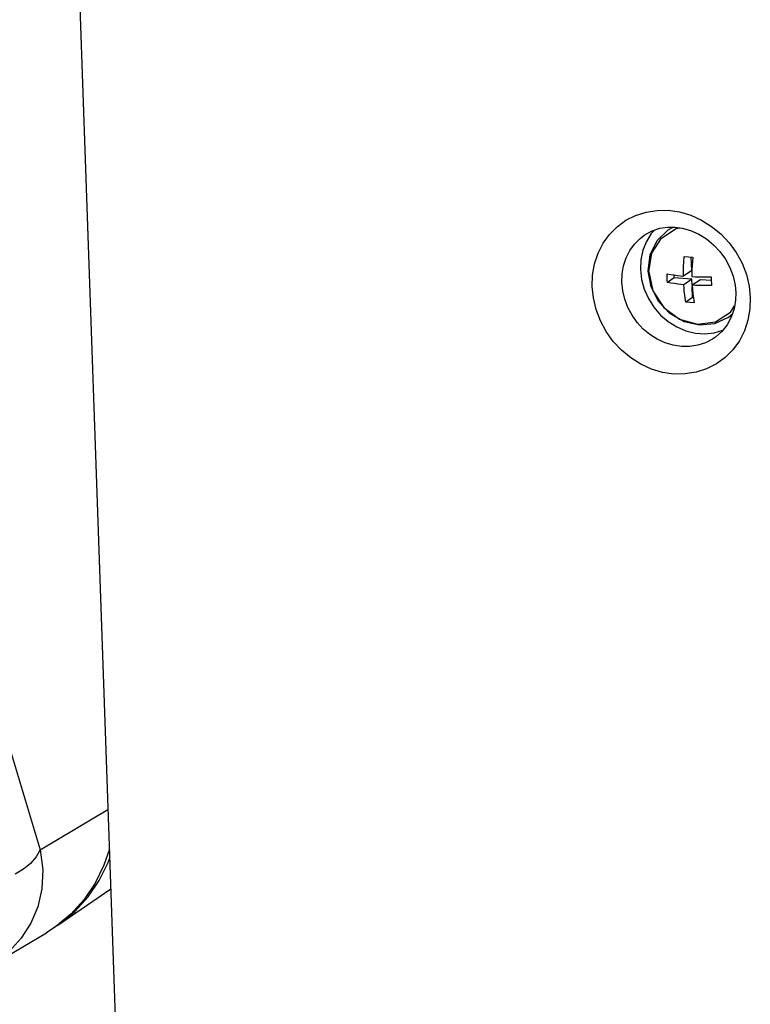
# Model space of a CAD drawing. Extents: x 2007 to 3605, y -1597 to -594.
# Drawn here: x 3155 to 3220, y -1287 to -1200 of the extents above; entities that cross this region are included whole.
import ezdxf

# ---------------------------------------------------------------- set-up
doc = ezdxf.new("R2010")
doc.units = 0
doc.header["$LTSCALE"] = 1.25
doc.layers.get('0').update_dxf_attribs({"linetype": 'CONTINUOUS'})

msp = doc.modelspace()

# ---------------------------------------------------------------- linework, layer by layer
at = {"color": 0, "linetype": 'CONTINUOUS'}
for p, q in [((3159.404, -1168.738), (3165.854, -1353.451)), ((3208.778, -1217.851), (3209.636, -1217.417)), ((3209.636, -1217.417), (3210.561, -1217.121)), ((3210.561, -1217.121), (3211.532, -1216.97)), ((3211.532, -1216.97), (3212.525, -1216.967)), ((3212.525, -1216.967), (3213.526, -1217.111)), ((3213.526, -1217.111), (3214.513, -1217.401)), ((3214.513, -1217.401), (3215.465, -1217.828)), ((3207.327, -1219.094), (3208.003, -1218.414)), ((3208.003, -1218.414), (3208.778, -1217.851)), ((3215.465, -1217.828), (3216.361, -1218.386)), ((3216.361, -1218.386), (3217.184, -1219.061)), ((3206.76, -1219.881), (3207.327, -1219.094)), ((3210.028, -1219.453), (3210.407, -1219.161)), ((3210.407, -1219.161), (3211.097, -1218.782)), ((3210.407, -1219.161), (3210.408, -1219.16)), ((3211.024, -1219.02), (3210.588, -1219.721)), ((3211.3, -1218.716), (3211.024, -1219.02)), ((3211.097, -1218.782), (3211.779, -1218.559)), ((3211.537, -1219.644), (3212.512, -1218.688)), ((3211.779, -1218.559), (3212.499, -1218.454)), ((3211.916, -1219.418), (3213.239, -1218.572)), ((3212.499, -1218.454), (3213.121, -1218.457)), ((3212.514, -1218.69), (3212.965, -1218.456)), ((3213.121, -1218.457), (3213.745, -1218.541)), ((3213.239, -1218.572), (3213.605, -1218.522)), ((3213.745, -1218.541), (3214.494, -1218.75)), ((3214.494, -1218.75), (3215.221, -1219.072)), ((3215.221, -1219.072), (3215.908, -1219.498)), ((3217.184, -1219.061), (3217.916, -1219.839)), ((3206.315, -1220.76), (3206.76, -1219.881)), ((3209.122, -1220.528), (3209.535, -1219.951)), ((3209.535, -1219.951), (3210.028, -1219.453)), ((3210.588, -1219.721), (3210.277, -1220.501)), ((3210.927, -1220.9), (3211.537, -1219.644)), ((3211.06, -1220.763), (3211.916, -1219.418)), ((3215.908, -1219.498), (3216.541, -1220.019)), ((3216.541, -1220.019), (3217.104, -1220.623)), ((3217.916, -1219.839), (3218.546, -1220.709)), ((3206.004, -1221.707), (3206.315, -1220.76)), ((3208.798, -1221.172), (3209.122, -1220.528)), ((3210.277, -1220.501), (3210.1, -1221.336)), ((3210.749, -1222.335), (3210.927, -1220.9)), ((3210.8, -1222.402), (3211.06, -1220.763)), ((3217.104, -1220.623), (3217.585, -1221.297)), ((3218.546, -1220.709), (3219.059, -1221.654)), ((3205.832, -1222.697), (3206.004, -1221.707)), ((3208.446, -1222.592), (3208.571, -1221.866)), ((3208.571, -1221.866), (3208.798, -1221.172)), ((3210.1, -1221.336), (3210.061, -1222.205)), ((3213.886, -1221.968), (3213.909, -1221.527)), ((3213.909, -1221.527), (3213.949, -1221.045)), ((3213.949, -1221.045), (3214.315, -1221.074)), ((3214.315, -1221.074), (3214.692, -1221.097)), ((3214.601, -1222.278), (3214.56, -1221.102)), ((3214.637, -1221.852), (3214.623, -1222.19)), ((3214.659, -1221.49), (3214.637, -1221.852)), ((3214.692, -1221.097), (3214.659, -1221.49)), ((3217.585, -1221.297), (3217.973, -1222.026)), ((3219.059, -1221.654), (3219.442, -1222.649)), ((3205.8, -1223.701), (3205.832, -1222.697)), ((3208.423, -1223.328), (3208.446, -1222.592)), ((3210.061, -1222.205), (3210.161, -1223.084)), ((3211.011, -1223.746), (3210.749, -1222.335)), ((3210.8, -1222.402), (3211.176, -1224.086)), ((3212.43, -1222.77), (3212.427, -1222.575)), ((3212.427, -1222.575), (3212.741, -1222.633)), ((3212.435, -1222.965), (3212.43, -1222.77)), ((3212.741, -1222.633), (3213.045, -1222.681)), ((3213.048, -1222.94), (3213.039, -1222.68)), ((3213.045, -1222.681), (3213.336, -1222.72)), ((3213.336, -1222.72), (3213.611, -1222.751)), ((3213.611, -1222.751), (3213.873, -1222.777)), ((3214.601, -1222.278), (3213.873, -1222.777)), ((3213.873, -1222.777), (3213.874, -1222.38)), ((3213.874, -1222.38), (3213.886, -1221.968)), ((3214.623, -1222.19), (3214.616, -1222.512)), ((3214.616, -1222.512), (3214.616, -1222.829)), ((3217.973, -1222.026), (3218.259, -1222.793)), ((3219.442, -1222.649), (3219.686, -1223.668)), ((3208.498, -1224.074), (3208.423, -1223.328)), ((3210.161, -1223.084), (3210.398, -1223.949)), ((3212.443, -1223.157), (3212.435, -1222.965)), ((3212.454, -1223.347), (3212.443, -1223.157)), ((3213.048, -1222.94), (3212.454, -1223.347)), ((3212.768, -1223.405), (3212.454, -1223.347)), ((3213.072, -1223.453), (3212.768, -1223.405)), ((3214.628, -1223.05), (3213.048, -1222.94)), ((3213.363, -1223.492), (3213.072, -1223.453)), ((3213.638, -1223.523), (3213.363, -1223.492)), ((3213.9, -1223.549), (3213.638, -1223.523)), ((3214.628, -1223.05), (3213.9, -1223.549)), ((3213.922, -1223.851), (3213.9, -1223.549)), ((3214.616, -1222.829), (3214.898, -1222.842)), ((3214.647, -1223.601), (3214.628, -1223.05)), ((3215.371, -1223.103), (3214.643, -1223.601)), ((3214.643, -1223.601), (3214.671, -1223.978)), ((3214.924, -1223.614), (3214.643, -1223.601)), ((3214.898, -1222.842), (3215.205, -1222.851)), ((3215.232, -1223.623), (3214.924, -1223.614)), ((3215.205, -1222.851), (3215.546, -1222.856)), ((3215.572, -1223.628), (3215.232, -1223.623)), ((3216.342, -1223.171), (3215.371, -1223.103)), ((3215.546, -1222.856), (3215.92, -1222.856)), ((3215.947, -1223.628), (3215.572, -1223.628)), ((3215.92, -1222.856), (3216.328, -1222.849)), ((3216.355, -1223.621), (3215.947, -1223.628)), ((3216.328, -1222.849), (3216.331, -1223.045)), ((3216.331, -1223.045), (3216.337, -1223.239)), ((3216.337, -1223.239), (3216.345, -1223.432)), ((3216.345, -1223.432), (3216.355, -1223.621)), ((3218.259, -1222.793), (3218.438, -1223.582)), ((3218.438, -1223.582), (3218.501, -1224.246)), ((3205.903, -1224.718), (3205.8, -1223.701)), ((3208.675, -1224.823), (3208.498, -1224.074)), ((3210.398, -1223.949), (3210.765, -1224.775)), ((3211.676, -1225.046), (3211.011, -1223.746)), ((3211.176, -1224.086), (3212.131, -1225.558)), ((3213.95, -1224.15), (3213.922, -1223.851)), ((3213.986, -1224.453), (3213.95, -1224.15)), ((3214.032, -1224.769), (3213.986, -1224.453)), ((3214.685, -1224.692), (3214.65, -1223.691)), ((3214.671, -1223.978), (3214.71, -1224.355)), ((3214.71, -1224.355), (3214.763, -1224.744)), ((3218.501, -1224.246), (3218.483, -1224.906)), ((3219.686, -1223.668), (3219.79, -1224.684)), ((3206.146, -1225.739), (3205.903, -1224.718)), ((3208.952, -1225.556), (3208.675, -1224.823)), ((3210.765, -1224.775), (3211.252, -1225.542)), ((3212.679, -1226.107), (3211.676, -1225.046)), ((3214.09, -1225.099), (3214.032, -1224.769)), ((3214.685, -1224.692), (3214.09, -1225.099)), ((3214.457, -1225.129), (3214.09, -1225.099)), ((3214.833, -1225.151), (3214.457, -1225.129)), ((3214.757, -1224.697), (3214.685, -1224.692)), ((3214.763, -1224.744), (3214.833, -1225.151)), ((3218.483, -1224.906), (3218.353, -1225.686)), ((3219.79, -1224.684), (3219.757, -1225.688)), ((3206.525, -1226.738), (3206.146, -1225.739)), ((3209.323, -1226.252), (3208.952, -1225.556)), ((3209.778, -1226.893), (3209.323, -1226.252)), ((3211.252, -1225.542), (3211.846, -1226.227)), ((3211.846, -1226.227), (3212.531, -1226.813)), ((3212.131, -1225.558), (3213.519, -1226.594)), ((3213.924, -1226.825), (3212.679, -1226.107)), ((3216.717, -1226.819), (3218.039, -1225.973)), ((3217.826, -1226.438), (3218.204, -1226.126)), ((3218.039, -1225.973), (3218.4, -1225.407)), ((3218.353, -1225.686), (3218.103, -1226.424)), ((3219.757, -1225.688), (3219.583, -1226.678)), ((3207.034, -1227.687), (3206.525, -1226.738)), ((3210.309, -1227.468), (3209.778, -1226.893)), ((3212.531, -1226.813), (3213.287, -1227.282)), ((3213.519, -1226.594), (3215.129, -1227.037)), ((3215.286, -1227.128), (3213.924, -1226.825)), ((3215.129, -1227.037), (3216.717, -1226.819)), ((3216.629, -1226.994), (3215.286, -1227.128)), ((3217.828, -1226.44), (3216.629, -1226.994)), ((3217.739, -1227.097), (3217.268, -1227.689)), ((3218.103, -1226.424), (3217.739, -1227.097)), ((3219.583, -1226.678), (3219.269, -1227.628)), ((3207.658, -1228.561), (3207.034, -1227.687)), ((3210.905, -1227.965), (3210.309, -1227.468)), ((3211.556, -1228.377), (3210.905, -1227.965)), ((3213.287, -1227.282), (3214.095, -1227.623)), ((3214.095, -1227.623), (3214.933, -1227.826)), ((3214.933, -1227.826), (3215.777, -1227.885)), ((3215.777, -1227.885), (3216.604, -1227.799)), ((3216.604, -1227.799), (3217.353, -1227.582)), ((3217.268, -1227.689), (3216.699, -1228.183)), ((3219.269, -1227.628), (3218.819, -1228.51)), ((3208.386, -1229.343), (3207.658, -1228.561)), ((3212.249, -1228.692), (3211.556, -1228.377)), ((3212.968, -1228.905), (3212.249, -1228.692)), ((3215.813, -1228.674), (3215.135, -1228.894)), ((3216.444, -1228.352), (3215.813, -1228.674)), ((3216.628, -1228.233), (3216.444, -1228.352)), ((3216.629, -1228.232), (3216.628, -1228.233)), ((3216.699, -1228.183), (3216.629, -1228.232)), ((3218.819, -1228.51), (3218.248, -1229.3)), ((3209.203, -1230.022), (3208.386, -1229.343)), ((3213.699, -1229.011), (3212.968, -1228.905)), ((3214.425, -1229.007), (3213.699, -1229.011)), ((3215.135, -1228.894), (3214.425, -1229.007)), ((3218.248, -1229.3), (3217.566, -1229.985)), ((3210.095, -1230.582), (3209.203, -1230.022)), ((3211.044, -1231.013), (3210.095, -1230.582)), ((3216.786, -1230.552), (3215.924, -1230.99)), ((3217.566, -1229.985), (3216.786, -1230.552)), ((3212.029, -1231.303), (3211.044, -1231.013)), ((3213.03, -1231.447), (3212.029, -1231.303)), ((3214.024, -1231.442), (3213.03, -1231.447)), ((3214.996, -1231.289), (3214.024, -1231.442)), ((3215.924, -1230.99), (3214.996, -1231.289)), ((3153.918, -1263.505), (3156.943, -1273.525)), ((3156.943, -1273.525), (3162.938, -1269.961)), ((3156.58, -1274.15), (3156.076, -1274.734)), ((3156.943, -1273.525), (3156.58, -1274.15)), ((3156.943, -1273.525), (3157.162, -1275.296)), ((3163.061, -1273.467), (3162.585, -1274.898)), ((3156.076, -1274.734), (3155.449, -1275.254)), ((3162.585, -1274.898), (3161.802, -1276.49)), ((3162.17, -1276.237), (3162.952, -1274.644)), ((3162.952, -1274.644), (3163.088, -1274.237)), ((3155.449, -1275.254), (3154.723, -1275.692)), ((3157.162, -1275.296), (3157.08, -1276.988)), ((3161.802, -1276.49), (3160.821, -1277.938)), ((3161.188, -1277.685), (3162.17, -1276.237)), ((3157.08, -1276.988), (3156.719, -1278.572)), ((3158.514, -1280.196), (3163.184, -1276.994)), ((3160.821, -1277.938), (3159.652, -1279.227)), ((3160.018, -1278.974), (3161.188, -1277.685)), ((3156.719, -1278.572), (3156.103, -1280.03)), ((3159.652, -1279.227), (3158.32, -1280.327)), ((3158.686, -1280.075), (3160.018, -1278.974)), ((3156.103, -1280.03), (3155.253, -1281.352)), ((3158.39, -1280.269), (3158.513, -1280.196)), ((3158.513, -1280.196), (3158.686, -1280.075)), ((3152.251, -1283.982), (3157.494, -1280.865)), ((3158.32, -1280.327), (3157.494, -1280.865)), ((3155.253, -1281.352), (3154.186, -1282.531))]:
    msp.add_line(p, q, dxfattribs=at)

doc.saveas('drawing.dxf')
